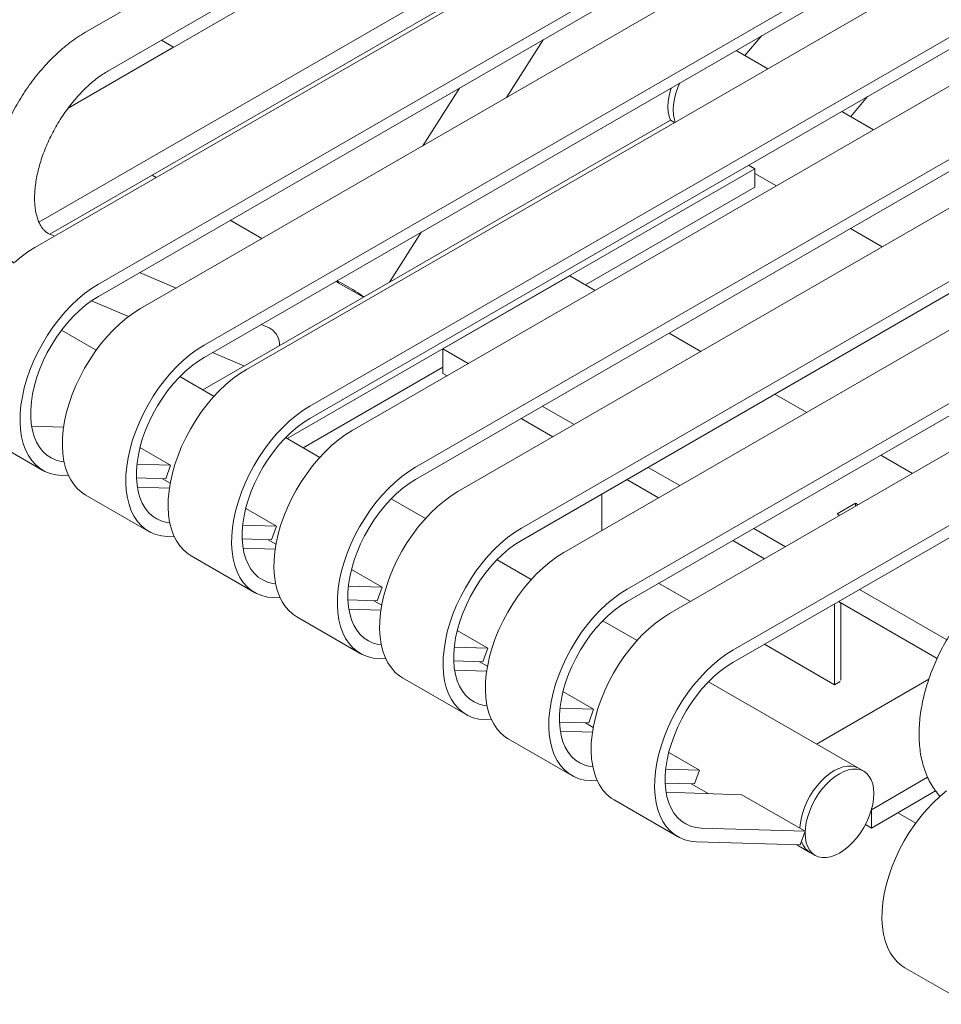
# Model space of a CAD drawing. Units: inches. Extents: x 0.1 to 8.5, y 0.3 to 10.8.
# Drawn here: x 5.6 to 6.4, y 8.4 to 9.3 of the extents above; entities that cross this region are included whole.
import ezdxf

# ---------------------------------------------------------------- set-up
doc = ezdxf.new("R2010")
doc.units = ezdxf.units.IN
doc.header["$MEASUREMENT"] = 0

msp = doc.modelspace()

# ---------------------------------------------------------------- linework, layer by layer
at = {"color": 7, "linetype": 'Continuous', "lineweight": 0}
for p, q in [((6.00970852, 9.44720178), (5.65615513, 9.24309975)), ((5.61382711, 9.06298603), (6.26074267, 9.43644244)), ((5.6749036, 9.21062292), (6.02845699, 9.41472495)), ((5.66686012, 9.03237073), (6.31377568, 9.40582713)), ((5.66686012, 9.02216397), (6.31377568, 9.39562037)), ((5.70221546, 9.01196052), (6.34913102, 9.38541693)), ((5.75524847, 8.98134522), (6.40216403, 9.35480162)), ((5.75524847, 8.97113846), (6.40216403, 9.34459486)), ((5.79060381, 8.96093502), (6.43751937, 9.33439142)), ((5.8844673, 9.31984434), (5.64166966, 9.17968025)), ((5.84363682, 8.93031971), (6.49055238, 9.30377612)), ((5.84363682, 8.92011295), (6.49055238, 9.29356936)), ((5.87899216, 8.90990951), (6.52590772, 9.28336591)), ((5.95496256, 9.2791483), (5.61724461, 9.08418787)), ((5.95496256, 9.26383816), (5.6263328, 9.07412423)), ((5.93202516, 8.87929421), (6.57894073, 9.25275061)), ((5.93202516, 8.86908745), (6.57894073, 9.24254385)), ((6.22133724, 9.24020578), (6.20728889, 9.22353989)), ((5.64166966, 9.17968025), (5.72978769, 9.23054971)), ((5.72978769, 9.23054971), (5.71960462, 9.23642827)), ((5.9673805, 8.858884), (6.61429606, 9.23234041)), ((6.00801761, 9.18849635), (6.03849509, 9.23670427)), ((6.22639348, 9.21251104), (6.19987842, 9.22781787)), ((6.02041351, 8.8282687), (6.66732907, 9.2017251)), ((5.9686316, 9.19637294), (5.93815413, 9.14816502)), ((6.02041351, 8.81806194), (6.66732907, 9.19151834)), ((6.30972559, 9.18918027), (6.29567724, 9.17251438)), ((6.05576885, 8.8078585), (6.70268441, 9.1813149)), ((6.31478183, 9.16148554), (6.28826676, 9.17679236)), ((6.14499751, 9.16944346), (5.75426799, 8.9438801)), ((6.14839383, 9.1674828), (6.14499751, 9.16944346)), ((6.10880186, 8.77724319), (6.75571742, 9.1506996)), ((6.10880186, 8.76703643), (6.75571742, 9.14049284)), ((6.21549277, 9.12874741), (6.21026711, 9.13176412)), ((5.71514681, 9.12147665), (5.71175265, 9.12343606)), ((6.21549277, 9.12874741), (5.82476325, 8.90318406)), ((6.1441572, 8.75683299), (6.79107276, 9.13028939)), ((6.21549277, 9.11343727), (6.21549277, 9.12874741)), ((6.21549277, 9.12498701), (6.23352523, 9.1145771)), ((6.21549277, 9.11343727), (6.07407357, 9.0317977)), ((6.19719021, 8.72621769), (6.84410577, 9.09967409)), ((5.80353516, 9.07045114), (5.77702009, 9.08575797)), ((6.19719021, 8.71601093), (6.84410577, 9.08946733)), ((5.6302276, 9.07245383), (5.62648766, 9.07405146)), ((5.91032439, 9.03396955), (5.936898, 9.0760025)), ((6.29539851, 9.07885841), (6.32191358, 9.06355159)), ((5.73182469, 9.02905357), (5.70134721, 9.04207294)), ((5.88852719, 9.02138629), (5.86540844, 9.03473246)), ((5.86703451, 9.03567117), (5.86647106, 9.03477992)), ((5.95482443, 8.97817755), (6.06089044, 9.03940816)), ((6.08210257, 9.02716266), (6.06089044, 9.03940816)), ((5.66108935, 9.01849204), (5.69212702, 9.00523336)), ((5.6360971, 8.99391069), (5.66507985, 8.9771793)), ((5.80965837, 8.99580456), (5.8029443, 8.99867268)), ((5.81099404, 8.99513663), (5.80965837, 8.99580456)), ((6.17049092, 8.97613715), (6.14397585, 8.99144397)), ((5.76234742, 8.9752366), (5.78892103, 8.96388488)), ((5.97603655, 8.96593205), (5.95482443, 8.97817755)), ((5.95482443, 8.95776403), (5.95482443, 8.97817755)), ((5.95482443, 8.96295664), (5.83802365, 8.89552899)), ((5.76352816, 8.93853432), (5.73492402, 8.95504714)), ((5.95835601, 8.95572529), (5.95482443, 8.95776403)), ((6.25887927, 8.92511164), (6.2323642, 8.94041847)), ((6.0644249, 8.91490654), (6.03790983, 8.93021336)), ((6.04674436, 8.90469978), (6.02022929, 8.9200066)), ((5.63782159, 8.9127352), (5.61105354, 8.91358505)), ((5.56755006, 8.90724281), (5.62058307, 8.8766275)), ((5.85191651, 8.88750881), (5.82331237, 8.90402163)), ((5.70162344, 8.89576249), (5.72725771, 8.88096414)), ((6.34726761, 8.87408614), (6.32075255, 8.88939296)), ((5.72725771, 8.88096414), (5.69911658, 8.88185759)), ((5.72725771, 8.88096414), (5.72313434, 8.86955571)), ((6.15281325, 8.86388103), (6.12629818, 8.87918786)), ((5.64193709, 8.87213362), (5.63632687, 8.87231174)), ((5.72313434, 8.86955571), (5.69868761, 8.87033186)), ((5.72034918, 8.86964413), (5.72688955, 8.86586846)), ((6.13513271, 8.85367427), (6.10861764, 8.8689811)), ((5.72620994, 8.86170969), (5.69944189, 8.86255954)), ((5.65593841, 8.8562173), (5.70897142, 8.82560199)), ((5.94030485, 8.83648331), (5.91170072, 8.85299612)), ((6.08758372, 8.85683848), (6.08758372, 8.82622483)), ((5.79001179, 8.84473698), (5.81564606, 8.82993864)), ((6.29971576, 8.84923609), (6.2842478, 8.84030663)), ((6.30196858, 8.84793556), (6.29971576, 8.84923609)), ((6.29971576, 8.84923609), (6.29971576, 8.84663504)), ((6.2842478, 8.84030663), (6.28650062, 8.8390061)), ((5.81564606, 8.82993864), (5.78750493, 8.83083208)), ((5.81564606, 8.82993864), (5.81152269, 8.8185302)), ((6.2412016, 8.81285553), (6.21468653, 8.82816235)), ((5.73032544, 8.82110811), (5.72471522, 8.82128623)), ((5.81152269, 8.8185302), (5.78707595, 8.81930635)), ((5.80873753, 8.81861863), (5.8152779, 8.81484296)), ((5.81459829, 8.81068419), (5.78783023, 8.81153404)), ((6.22352105, 8.80264877), (6.19700599, 8.81795559)), ((5.74432676, 8.80519179), (5.79735977, 8.77457649)), ((6.0286932, 8.7854578), (6.00008907, 8.80197061)), ((5.87840014, 8.79371148), (5.90403441, 8.77891313)), ((5.90403441, 8.77891313), (5.87589328, 8.77980657)), ((5.90403441, 8.77891313), (5.89991104, 8.76750469)), ((6.13512265, 8.7822311), (6.16163772, 8.76692428)), ((5.81871378, 8.77008261), (5.81310356, 8.77026072)), ((6.37602875, 8.73502147), (6.30307488, 8.77713684)), ((5.89991104, 8.76750469), (5.8754643, 8.76828085)), ((5.89712588, 8.76759312), (5.90366624, 8.76381745)), ((6.28203809, 8.69741862), (6.28203809, 8.76499257)), ((6.36789803, 8.71930172), (6.28539433, 8.76693008)), ((6.28730603, 8.7012242), (6.28730603, 8.76582648)), ((5.83271511, 8.75416628), (5.88574811, 8.72355098)), ((5.90298664, 8.75965868), (5.87621858, 8.76050853)), ((6.11708155, 8.73443229), (6.08847741, 8.75094511)), ((5.96678849, 8.74268597), (5.99242276, 8.72788762)), ((5.99242276, 8.72788762), (5.96428163, 8.72878107)), ((6.223511, 8.73120559), (6.28203809, 8.69741862)), ((5.99242276, 8.72788762), (5.98829939, 8.71647919)), ((5.90710213, 8.7190571), (5.90149191, 8.71923522)), ((5.98829939, 8.71647919), (5.96385265, 8.71725534)), ((5.98551423, 8.71656761), (5.99205459, 8.71279194)), ((5.99137498, 8.70863317), (5.96460693, 8.70948302)), ((5.92110345, 8.70314078), (5.97413646, 8.67252547)), ((6.30217483, 8.62758021), (6.17686576, 8.6999196)), ((6.36095905, 8.70197081), (6.26713582, 8.64780781)), ((6.28203809, 8.69741862), (6.28670379, 8.70011208)), ((6.05517683, 8.69166046), (6.0808111, 8.67686211)), ((6.0808111, 8.67686211), (6.05266997, 8.67775556)), ((6.0808111, 8.67686211), (6.07668773, 8.66545368)), ((5.99549048, 8.66803159), (5.98988026, 8.66820971)), ((6.07668773, 8.66545368), (6.052241, 8.66622983)), ((6.07390257, 8.66554211), (6.08044294, 8.66176643)), ((6.07976333, 8.65760766), (6.05299528, 8.65845752)), ((6.0094918, 8.65211527), (6.06252481, 8.62149997)), ((6.14356518, 8.64063496), (6.16919945, 8.62583661)), ((6.16919945, 8.62583661), (6.14105832, 8.62673005)), ((6.16919945, 8.62583661), (6.16507608, 8.61442817)), ((6.30659425, 8.62502894), (6.30217483, 8.62758021)), ((6.08387883, 8.61700608), (6.07826861, 8.6171842)), ((6.16507608, 8.61442817), (6.14062934, 8.61520433)), ((6.16229092, 8.6145166), (6.17649407, 8.6063173)), ((6.35990789, 8.61997189), (6.31293537, 8.59285523)), ((6.20455479, 8.6054264), (6.14138362, 8.60743201)), ((6.20455479, 8.6054264), (6.2575878, 8.5748111)), ((6.36664366, 8.60855022), (6.31293537, 8.57754509)), ((6.09788015, 8.60108976), (6.15091316, 8.57047446)), ((6.31293537, 8.57754509), (6.31293537, 8.59285523)), ((6.3351385, 8.59036268), (6.35008954, 8.58173163)), ((6.31293537, 8.57754509), (6.30788944, 8.58045804)), ((6.2575878, 8.5748111), (6.17078032, 8.57756713)), ((6.2575878, 8.5748111), (6.25346443, 8.56340267)), ((6.25346443, 8.56340267), (6.16665695, 8.5661587)), ((6.25067927, 8.56349109), (6.26155313, 8.55721374)), ((6.26155313, 8.55721374), (6.26597255, 8.55466247)), ((6.34094811, 8.46076962), (6.39398111, 8.43015432))]:
    msp.add_line(p, q, dxfattribs=at)
at = {"color": 7, "linetype": 'Continuous', "lineweight": 0, "flags": 128}
for points in [[(6.15277908, 9.200628), (6.15119127, 9.1968788), (6.14952934, 9.19202777), (6.14832151, 9.18722168), (6.14758844, 9.18254276), (6.14734269, 9.17807108), (6.14758844, 9.17388314), (6.14832151, 9.1700506), (6.14902804, 9.16784892)], [(6.15277908, 9.200628), (6.15119127, 9.1968788), (6.14952934, 9.19202777), (6.14832151, 9.18722168), (6.14758844, 9.18254276), (6.14734269, 9.17807108), (6.14758844, 9.17388314), (6.14832151, 9.1700506), (6.14902804, 9.16784892)], [(6.14573614, 9.1965622), (6.14510992, 9.19457905), (6.14390209, 9.18977295), (6.14316902, 9.18509404), (6.14292327, 9.18062235), (6.14316902, 9.17643442), (6.14390209, 9.17260188), (6.14499751, 9.16944346)], [(5.59664539, 9.05041651), (5.60229729, 9.05514805), (5.60803953, 9.05934886), (5.61382711, 9.06298603)], [(5.87361807, 9.03128871), (5.87119871, 9.03265646), (5.86920671, 9.03372077), (5.86771863, 9.03444073), (5.86679165, 9.03478869), (5.8664614, 9.03475127), (5.86674056, 9.0343299), (5.86761841, 9.03354078), (5.86797902, 9.0332485)], [(5.63632687, 8.87231174), (5.63132726, 8.87280519), (5.62660603, 8.87395663), (5.62220017, 8.87575704), (5.6181442, 8.8781923), (5.6144699, 8.88124335), (5.61120606, 8.88488627), (5.60837824, 8.88909252), (5.60600859, 8.89382916), (5.60411569, 8.89905907), (5.60271437, 8.90474128), (5.6018156, 8.91083127), (5.60142642, 8.91728133), (5.60154988, 8.92404093), (5.60218502, 8.9310571), (5.60332687, 8.93827488), (5.60496646, 8.94563772), (5.60709096, 8.95308794), (5.60968373, 8.96056716), (5.61272445, 8.9680168), (5.6161893, 8.97537848), (5.62005113, 8.98259453), (5.62427968, 8.98960842), (5.62884184, 8.99636519), (5.63370185, 9.00281192), (5.63882164, 9.00889808), (5.6441611, 9.01457601), (5.6496784, 9.01980121), (5.6553303, 9.02453275), (5.66107254, 9.02873356), (5.66686012, 9.03237073)], [(5.63816118, 8.88387203), (5.63582573, 8.88419932), (5.63148032, 8.88533127), (5.62745307, 8.88710584), (5.6237802, 8.88950708), (5.62049474, 8.89251338), (5.61762624, 8.89609772), (5.6152005, 8.90022786), (5.61323932, 8.90486666), (5.61176035, 8.90997241), (5.61077688, 8.91549918), (5.61029777, 8.92139728), (5.61032731, 8.92761366), (5.61086524, 8.93409243), (5.61190673, 8.94077531), (5.6134424, 8.94760222), (5.61545845, 8.95451175), (5.61793676, 8.96144178), (5.62085502, 8.96832998), (5.624187, 8.9751144), (5.62790273, 8.98173404), (5.63196881, 8.98812936), (5.63634865, 8.99424286), (5.64100289, 9.00001955), (5.64588965, 9.00540748), (5.650965, 9.01035821), (5.65618329, 9.01482721), (5.66149759, 9.0187743), (5.66686012, 9.02216397)], [(5.65593841, 8.8562173), (5.65349954, 8.8577821), (5.64982524, 8.86083314), (5.6465614, 8.86447606), (5.64373358, 8.86868232), (5.64136393, 8.87341896), (5.63947103, 8.87864887), (5.63806971, 8.88433108), (5.63717094, 8.89042107), (5.63678176, 8.89687113), (5.63690522, 8.90363073), (5.63754036, 8.9106469), (5.6386822, 8.91786468), (5.6403218, 8.92522752), (5.6424463, 8.93267774), (5.64503907, 8.94015696), (5.64807979, 8.9476066), (5.65154464, 8.95496828), (5.65540647, 8.96218433), (5.65963502, 8.96919822), (5.66419718, 8.97595499), (5.66905719, 8.98240171), (5.67417698, 8.98848788), (5.67951644, 8.9941658), (5.68503373, 8.99939101), (5.69068564, 9.00412255), (5.69642788, 9.00832336), (5.70221546, 9.01196052)], [(5.72471522, 8.82128623), (5.7197156, 8.82177968), (5.71499437, 8.82293113), (5.71058852, 8.82473153), (5.70653255, 8.82716679), (5.70285825, 8.83021784), (5.69959441, 8.83386076), (5.69676658, 8.83806702), (5.69439694, 8.84280366), (5.69250404, 8.84803357), (5.69110272, 8.85371578), (5.69020394, 8.85980577), (5.68981477, 8.86625583), (5.68993823, 8.87301542), (5.69057337, 8.88003159), (5.69171521, 8.88724937), (5.69335481, 8.89461222), (5.69547931, 8.90206243), (5.69807208, 8.90954166), (5.7011128, 8.91699129), (5.70457764, 8.92435297), (5.70843947, 8.93156902), (5.71266803, 8.93858291), (5.71723019, 8.94533969), (5.7220902, 8.95178641), (5.72720999, 8.95787257), (5.73254945, 8.9635505), (5.73806674, 8.9687757), (5.74371865, 8.97350724), (5.74946089, 8.97770805), (5.75524847, 8.98134522)], [(5.72654952, 8.83284653), (5.72421408, 8.83317381), (5.71986866, 8.83430576), (5.71584141, 8.83608033), (5.71216855, 8.83848157), (5.70888309, 8.84148787), (5.70601459, 8.84507221), (5.70358885, 8.84920236), (5.70162767, 8.85384116), (5.7001487, 8.8589469), (5.69916523, 8.86447367), (5.69868611, 8.87037177), (5.69871565, 8.87658815), (5.69925359, 8.88306692), (5.70029507, 8.8897498), (5.70183075, 8.89657671), (5.7038468, 8.90348625), (5.7063251, 8.91041627), (5.70924337, 8.91730447), (5.71257535, 8.92408889), (5.71629108, 8.93070853), (5.72035716, 8.93710385), (5.724737, 8.94321735), (5.72939123, 8.94899404), (5.734278, 8.95438198), (5.73935334, 8.95933271), (5.74457163, 8.96380171), (5.74988594, 8.96774879), (5.75524847, 8.97113846)], [(5.74432676, 8.80519179), (5.74188789, 8.80675659), (5.73821359, 8.80980764), (5.73494974, 8.81345056), (5.73212192, 8.81765681), (5.72975228, 8.82239345), (5.72785938, 8.82762336), (5.72645806, 8.83330557), (5.72555928, 8.83939557), (5.72517011, 8.84584562), (5.72529357, 8.85260522), (5.72592871, 8.85962139), (5.72707055, 8.86683917), (5.72871015, 8.87420201), (5.73083465, 8.88165223), (5.73342742, 8.88913145), (5.73646814, 8.89658109), (5.73993298, 8.90394277), (5.74379481, 8.91115882), (5.74802337, 8.91817271), (5.75258552, 8.92492948), (5.75744554, 8.93137621), (5.76256533, 8.93746237), (5.76790479, 8.9431403), (5.77342208, 8.9483655), (5.77907399, 8.95309704), (5.78481623, 8.95729785), (5.79060381, 8.96093502)], [(5.81310356, 8.77026072), (5.80810395, 8.77075418), (5.80338272, 8.77190562), (5.79897686, 8.77370602), (5.7949209, 8.77614129), (5.7912466, 8.77919233), (5.78798275, 8.78283525), (5.78515493, 8.78704151), (5.78278529, 8.79177815), (5.78089239, 8.79700806), (5.77949106, 8.80269027), (5.77859229, 8.80878026), (5.77820311, 8.81523032), (5.77832658, 8.82198992), (5.77896172, 8.82900609), (5.78010356, 8.83622387), (5.78174316, 8.84358671), (5.78386766, 8.85103693), (5.78646043, 8.85851615), (5.78950115, 8.86596578), (5.79296599, 8.87332747), (5.79682782, 8.88054352), (5.80105638, 8.88755741), (5.80561853, 8.89431418), (5.81047854, 8.9007609), (5.81559834, 8.90684707), (5.82093779, 8.91252499), (5.82645509, 8.91775019), (5.832107, 8.92248174), (5.83784924, 8.92668255), (5.84363682, 8.93031971)], [(5.81493787, 8.78182102), (5.81260243, 8.7821483), (5.80825701, 8.78328025), (5.80422976, 8.78505483), (5.80055689, 8.78745606), (5.79727144, 8.79046237), (5.79440294, 8.79404671), (5.79197719, 8.79817685), (5.79001602, 8.80281565), (5.78853705, 8.80792139), (5.78755358, 8.81344816), (5.78707446, 8.81934626), (5.787104, 8.82556265), (5.78764193, 8.83204141), (5.78868342, 8.8387243), (5.7902191, 8.8455512), (5.79223515, 8.85246074), (5.79471345, 8.85939077), (5.79763171, 8.86627896), (5.8009637, 8.87306339), (5.80467943, 8.87968302), (5.8087455, 8.88607835), (5.81312535, 8.89219184), (5.81777958, 8.89796853), (5.82266634, 8.90335647), (5.82774169, 8.9083072), (5.83295998, 8.9127762), (5.83827429, 8.91672328), (5.84363682, 8.92011295)], [(5.83271511, 8.75416628), (5.83027624, 8.75573108), (5.82660194, 8.75878213), (5.82333809, 8.76242505), (5.82051027, 8.76663131), (5.81814063, 8.77136795), (5.81624773, 8.77659786), (5.8148464, 8.78228007), (5.81394763, 8.78837006), (5.81355845, 8.79482012), (5.81368192, 8.80157971), (5.81431706, 8.80859588), (5.8154589, 8.81581367), (5.8170985, 8.82317651), (5.819223, 8.83062672), (5.82181577, 8.83810595), (5.82485648, 8.84555558), (5.82832133, 8.85291726), (5.83218316, 8.86013331), (5.83641172, 8.8671472), (5.84097387, 8.87390398), (5.84583388, 8.8803507), (5.85095367, 8.88643687), (5.85629313, 8.89211479), (5.86181043, 8.89733999), (5.86746234, 8.90207153), (5.87320457, 8.90627234), (5.87899216, 8.90990951)], [(5.90149191, 8.71923522), (5.8964923, 8.71972867), (5.89177107, 8.72088011), (5.88736521, 8.72268052), (5.88330925, 8.72511578), (5.87963495, 8.72816682), (5.8763711, 8.73180975), (5.87354328, 8.736016), (5.87117364, 8.74075264), (5.86928074, 8.74598255), (5.86787941, 8.75166476), (5.86698064, 8.75775475), (5.86659146, 8.76420481), (5.86671493, 8.77096441), (5.86735007, 8.77798058), (5.86849191, 8.78519836), (5.8701315, 8.7925612), (5.87225601, 8.80001142), (5.87484877, 8.80749064), (5.87788949, 8.81494028), (5.88135434, 8.82230196), (5.88521617, 8.82951801), (5.88944473, 8.8365319), (5.89400688, 8.84328867), (5.89886689, 8.8497354), (5.90398668, 8.85582156), (5.90932614, 8.86149949), (5.91484344, 8.86672469), (5.92049535, 8.87145623), (5.92623758, 8.87565704), (5.93202516, 8.87929421)], [(5.90332622, 8.73079551), (5.90099078, 8.7311228), (5.89664536, 8.73225475), (5.89261811, 8.73402932), (5.88894524, 8.73643056), (5.88565978, 8.73943686), (5.88279129, 8.7430212), (5.88036554, 8.74715134), (5.87840437, 8.75179014), (5.87692539, 8.75689589), (5.87594193, 8.76242266), (5.87546281, 8.76832076), (5.87549235, 8.77453714), (5.87603028, 8.7810159), (5.87707177, 8.78769879), (5.87860744, 8.7945257), (5.8806235, 8.80143523), (5.8831018, 8.80836526), (5.88602006, 8.81525346), (5.88935204, 8.82203788), (5.89306778, 8.82865752), (5.89713385, 8.83505284), (5.9015137, 8.84116634), (5.90616793, 8.84694303), (5.91105469, 8.85233096), (5.91613004, 8.85728169), (5.92134833, 8.86175069), (5.92666263, 8.86569778), (5.93202516, 8.86908745)], [(5.92110345, 8.70314078), (5.91866459, 8.70470558), (5.91499029, 8.70775662), (5.91172644, 8.71139954), (5.90889862, 8.7156058), (5.90652898, 8.72034244), (5.90463608, 8.72557235), (5.90323475, 8.73125456), (5.90233598, 8.73734455), (5.9019468, 8.74379461), (5.90207027, 8.75055421), (5.90270541, 8.75757038), (5.90384725, 8.76478816), (5.90548684, 8.772151), (5.90761135, 8.77960122), (5.91020411, 8.78708044), (5.91324483, 8.79453008), (5.91670968, 8.80189176), (5.92057151, 8.80910781), (5.92480007, 8.8161217), (5.92936222, 8.82287847), (5.93422223, 8.82932519), (5.93934202, 8.83541136), (5.94468148, 8.84108928), (5.95019878, 8.84631449), (5.95585068, 8.85104603), (5.96159292, 8.85524684), (5.9673805, 8.858884)], [(5.98988026, 8.66820971), (5.98488065, 8.66870316), (5.98015942, 8.6698546), (5.97575356, 8.67165501), (5.97169759, 8.67409027), (5.96802329, 8.67714132), (5.96475945, 8.68078424), (5.96193163, 8.6849905), (5.95956198, 8.68972713), (5.95766908, 8.69495705), (5.95626776, 8.70063926), (5.95536899, 8.70672925), (5.95497981, 8.71317931), (5.95510327, 8.7199389), (5.95573842, 8.72695507), (5.95688026, 8.73417285), (5.95851985, 8.74153569), (5.96064435, 8.74898591), (5.96323712, 8.75646514), (5.96627784, 8.76391477), (5.96974269, 8.77127645), (5.97360452, 8.7784925), (5.97783307, 8.78550639), (5.98239523, 8.79226317), (5.98725524, 8.79870989), (5.99237503, 8.80479605), (5.99771449, 8.81047398), (6.00323179, 8.81569918), (6.00888369, 8.82043072), (6.01462593, 8.82463153), (6.02041351, 8.8282687)], [(5.99171457, 8.67977), (5.98937912, 8.68009729), (5.98503371, 8.68122924), (5.98100646, 8.68300381), (5.97733359, 8.68540505), (5.97404813, 8.68841135), (5.97117963, 8.69199569), (5.96875389, 8.69612584), (5.96679271, 8.70076464), (5.96531374, 8.70587038), (5.96433027, 8.71139715), (5.96385116, 8.71729525), (5.9638807, 8.72351163), (5.96441863, 8.7299904), (5.96546012, 8.73667328), (5.96699579, 8.74350019), (5.96901184, 8.75040973), (5.97149015, 8.75733975), (5.97440841, 8.76422795), (5.97774039, 8.77101237), (5.98145613, 8.77763201), (5.9855222, 8.78402733), (5.98990205, 8.79014083), (5.99455628, 8.79591752), (5.99944304, 8.80130545), (6.00451839, 8.80625618), (6.00973668, 8.81072519), (6.01505098, 8.81467227), (6.02041351, 8.81806194)], [(6.0094918, 8.65211527), (6.00705293, 8.65368007), (6.00337863, 8.65673112), (6.00011479, 8.66037404), (5.99728697, 8.66458029), (5.99491732, 8.66931693), (5.99302442, 8.67454684), (5.9916231, 8.68022905), (5.99072433, 8.68631904), (5.99033515, 8.6927691), (5.99045861, 8.6995287), (5.99109375, 8.70654487), (5.9922356, 8.71376265), (5.99387519, 8.72112549), (5.99599969, 8.72857571), (5.99859246, 8.73605493), (6.00163318, 8.74350457), (6.00509803, 8.75086625), (6.00895986, 8.7580823), (6.01318841, 8.76509619), (6.01775057, 8.77185296), (6.02261058, 8.77829969), (6.02773037, 8.78438585), (6.03306983, 8.79006378), (6.03858712, 8.79528898), (6.04423903, 8.80002052), (6.04998127, 8.80422133), (6.05576885, 8.8078585)], [(6.07826861, 8.6171842), (6.07326899, 8.61767766), (6.06854776, 8.6188291), (6.06414191, 8.6206295), (6.06008594, 8.62306477), (6.05641164, 8.62611581), (6.0531478, 8.62975873), (6.05031997, 8.63396499), (6.04795033, 8.63870163), (6.04605743, 8.64393154), (6.04465611, 8.64961375), (6.04375734, 8.65570374), (6.04336816, 8.6621538), (6.04349162, 8.66891339), (6.04412676, 8.67592957), (6.0452686, 8.68314735), (6.0469082, 8.69051019), (6.0490327, 8.69796041), (6.05162547, 8.70543963), (6.05466619, 8.71288926), (6.05813104, 8.72025094), (6.06199286, 8.727467), (6.06622142, 8.73448088), (6.07078358, 8.74123766), (6.07564359, 8.74768438), (6.08076338, 8.75377055), (6.08610284, 8.75944847), (6.09162013, 8.76467367), (6.09727204, 8.76940521), (6.10301428, 8.77360602), (6.10880186, 8.77724319)], [(6.08010291, 8.6287445), (6.07776747, 8.62907178), (6.07342205, 8.63020373), (6.0693948, 8.63197831), (6.06572194, 8.63437954), (6.06243648, 8.63738585), (6.05956798, 8.64097019), (6.05714224, 8.64510033), (6.05518106, 8.64973913), (6.05370209, 8.65484487), (6.05271862, 8.66037164), (6.0522395, 8.66626974), (6.05226904, 8.67248613), (6.05280698, 8.67896489), (6.05384846, 8.68564778), (6.05538414, 8.69247468), (6.05740019, 8.69938422), (6.05987849, 8.70631424), (6.06279676, 8.71320244), (6.06612874, 8.71998687), (6.06984447, 8.7266065), (6.07391055, 8.73300183), (6.07829039, 8.73911532), (6.08294462, 8.74489201), (6.08783139, 8.75027995), (6.09290673, 8.75523068), (6.09812502, 8.75969968), (6.10343933, 8.76364676), (6.10880186, 8.76703643)], [(6.09788015, 8.60108976), (6.09544128, 8.60265456), (6.09176698, 8.60570561), (6.08850314, 8.60934853), (6.08567531, 8.61355479), (6.08330567, 8.61829143), (6.08141277, 8.62352134), (6.08001145, 8.62920355), (6.07911267, 8.63529354), (6.0787235, 8.6417436), (6.07884696, 8.64850319), (6.0794821, 8.65551936), (6.08062394, 8.66273714), (6.08226354, 8.67009999), (6.08438804, 8.6775502), (6.08698081, 8.68502943), (6.09002153, 8.69247906), (6.09348637, 8.69984074), (6.0973482, 8.70705679), (6.10157676, 8.71407068), (6.10613892, 8.72082746), (6.11099893, 8.72727418), (6.11611872, 8.73336034), (6.12145818, 8.73903827), (6.12697547, 8.74426347), (6.13262738, 8.74899501), (6.13836962, 8.75319582), (6.1441572, 8.75683299)], [(6.16665695, 8.5661587), (6.16165734, 8.56665215), (6.15693611, 8.56780359), (6.15253026, 8.569604), (6.14847429, 8.57203926), (6.14479999, 8.5750903), (6.14153614, 8.57873323), (6.13870832, 8.58293948), (6.13633868, 8.58767612), (6.13444578, 8.59290603), (6.13304446, 8.59858824), (6.13214568, 8.60467823), (6.1317565, 8.61112829), (6.13187997, 8.61788789), (6.13251511, 8.62490406), (6.13365695, 8.63212184), (6.13529655, 8.63948468), (6.13742105, 8.6469349), (6.14001382, 8.65441412), (6.14305454, 8.66186376), (6.14651938, 8.66922544), (6.15038121, 8.67644149), (6.15460977, 8.68345538), (6.15917192, 8.69021215), (6.16403193, 8.69665887), (6.16915173, 8.70274504), (6.17449119, 8.70842297), (6.18000848, 8.71364817), (6.18566039, 8.71837971), (6.19140263, 8.72258052), (6.19719021, 8.72621769)], [(6.17078032, 8.57756713), (6.16615582, 8.57804628), (6.1618104, 8.57917823), (6.15778315, 8.5809528), (6.15411028, 8.58335403), (6.15082483, 8.58636034), (6.14795633, 8.58994468), (6.14553059, 8.59407482), (6.14356941, 8.59871362), (6.14209044, 8.60381937), (6.14110697, 8.60934614), (6.14062785, 8.61524423), (6.14065739, 8.62146062), (6.14119532, 8.62793938), (6.14223681, 8.63462227), (6.14377249, 8.64144918), (6.14578854, 8.64835871), (6.14826684, 8.65528874), (6.15118511, 8.66217694), (6.15451709, 8.66896136), (6.15823282, 8.675581), (6.16229889, 8.68197632), (6.16667874, 8.68808981), (6.17133297, 8.6938665), (6.17621973, 8.69925444), (6.18129508, 8.70420517), (6.18651337, 8.70867417), (6.19182768, 8.71262125), (6.19719021, 8.71601093)], [(6.30217483, 8.62758021), (6.29935139, 8.62880934), (6.29622709, 8.62941639), (6.29285703, 8.62939003), (6.28929887, 8.62873071), (6.28561351, 8.62744971), (6.28186398, 8.62556895), (6.27811446, 8.62312061), (6.27442909, 8.62014657), (6.27087094, 8.61669773), (6.26750088, 8.6128331), (6.26437657, 8.60861881), (6.26155148, 8.60412695), (6.25907394, 8.59943439), (6.25698635, 8.59462141), (6.25532442, 8.58977038), (6.25411659, 8.58496429), (6.25338353, 8.58028537), (6.25316838, 8.57736238)], [(6.30217483, 8.62758021), (6.29935139, 8.62880934), (6.29622709, 8.62941639), (6.29285703, 8.62939003), (6.28929887, 8.62873071), (6.28561351, 8.62744971), (6.28186398, 8.62556895), (6.27811446, 8.62312061), (6.27442909, 8.62014657), (6.27087094, 8.61669773), (6.26750088, 8.6128331), (6.26437657, 8.60861881), (6.26155148, 8.60412695), (6.25907394, 8.59943439), (6.25698635, 8.59462141), (6.25532442, 8.58977038), (6.25411659, 8.58496429), (6.25338353, 8.58028537), (6.25316838, 8.57736238)], [(6.31500961, 8.60642899), (6.31476386, 8.61061693), (6.31403079, 8.61444947), (6.31282296, 8.61786103), (6.31116103, 8.62079324), (6.30907344, 8.62319593), (6.3065959, 8.62502799), (6.30377081, 8.62625806), (6.30064651, 8.62686512), (6.29727645, 8.62683876), (6.29371829, 8.62617944), (6.29003292, 8.62489844), (6.2862834, 8.62301767), (6.28253388, 8.62056933), (6.27884851, 8.6175953), (6.27529035, 8.61414646), (6.27192029, 8.61028183), (6.26879599, 8.60606753), (6.2659709, 8.60157567), (6.26349336, 8.59688311), (6.26140577, 8.59207014), (6.25974384, 8.58721911), (6.25853601, 8.58241301), (6.25780294, 8.5777341), (6.25755719, 8.57326241), (6.25780294, 8.56907448), (6.25853601, 8.56524194), (6.25974384, 8.56183038), (6.26140577, 8.55889817), (6.26349336, 8.55649548), (6.2659709, 8.55466342), (6.26879599, 8.55343334), (6.27192029, 8.55282629), (6.27529035, 8.55285265), (6.27884851, 8.55351197), (6.28253388, 8.55479297), (6.2862834, 8.55667373), (6.29003292, 8.55912208), (6.29371829, 8.56209611), (6.29727645, 8.56554495), (6.30064651, 8.56940958), (6.30377081, 8.57362388), (6.3065959, 8.57811574), (6.30907344, 8.5828083), (6.31116103, 8.58762127), (6.31282296, 8.5924723), (6.31403079, 8.59727839), (6.31476386, 8.60195731), (6.31500961, 8.60642899)], [(6.34094811, 8.46076962), (6.33850924, 8.46233442), (6.33483494, 8.46538546), (6.33157109, 8.46902839), (6.32874327, 8.47323464), (6.32637363, 8.47797128), (6.32448073, 8.48320119), (6.3230794, 8.4888834), (6.32218063, 8.49497339), (6.32179145, 8.50142345), (6.32191492, 8.50818305), (6.32255006, 8.51519922), (6.3236919, 8.522417), (6.32533149, 8.52977984), (6.327456, 8.53723006), (6.33004877, 8.54470928), (6.33308948, 8.55215892), (6.33655433, 8.5595206), (6.34041616, 8.56673665), (6.34464472, 8.57375054), (6.34920687, 8.58050731), (6.35406688, 8.58695403), (6.35918667, 8.5930402), (6.36452613, 8.59871813), (6.37004343, 8.60394333), (6.37569534, 8.60867487)]]:
    msp.add_lwpolyline(points, dxfattribs=at)
at = {"color": 7, "linetype": 'Continuous', "lineweight": 0}
for centre, radius, start, end in [((5.72372486, 8.77377595), 0.29796106, 56.30379399, 59.79713962), ((5.80220089, 8.98179564), 0.01597816, 356.26793767, 56.61079354), ((6.26982708, 8.57080713), 0.01591346, 196.1453085, 238.67216957)]:
    msp.add_arc(centre, radius, start, end, dxfattribs=at)
for points, knots in [([(5.65615513, 9.24309975), (5.65498767, 9.24240894), (5.65166085, 9.24044039), (5.64625245, 9.23679691), (5.63998987, 9.23204182), (5.6338844, 9.22683134), (5.62796057, 9.22120647), (5.62224456, 9.21519813), (5.61676051, 9.20884037), (5.61153165, 9.2021666), (5.60658032, 9.19521074), (5.60192818, 9.18800704), (5.59759621, 9.18059017), (5.59360488, 9.17299552), (5.58997386, 9.16525881), (5.58672194, 9.15741584), (5.58386692, 9.14950188), (5.58142591, 9.14155199), (5.57941546, 9.13360099), (5.57785174, 9.12568358), (5.57675067, 9.11783468), (5.57612806, 9.11009002), (5.57599945, 9.10248708), (5.57637944, 9.09506812), (5.57727977, 9.08788063), (5.57870693, 9.08097765), (5.58065897, 9.07441423), (5.58312609, 9.06824802), (5.58607965, 9.06252355), (5.58951094, 9.05730937), (5.59288486, 9.05306611), (5.59529271, 9.05077903), (5.59624322, 9.0498762)], [0, 0, 0, 0, 0.018725461, 0.053360399, 0.087944071, 0.12247257, 0.156926274, 0.191300626, 0.225600874, 0.25983834, 0.294027945, 0.328186686, 0.362332734, 0.396484923, 0.430656815, 0.464867078, 0.499135047, 0.533479566, 0.567918218, 0.602465958, 0.637132846, 0.671920439, 0.706816458, 0.741787598, 0.77674686, 0.811579687, 0.846142954, 0.880278832, 0.91384597, 0.946753132, 0.978980548, 1, 1, 1, 1]), ([(5.62648766, 9.07405146), (5.62616493, 9.07419791), (5.62494148, 9.07475307), (5.62317731, 9.0759111), (5.62119274, 9.07776072), (5.61949559, 9.07990171), (5.61793427, 9.08249393), (5.61652884, 9.08560754), (5.61533003, 9.08928604), (5.61441431, 9.09339251), (5.61380444, 9.0979154), (5.61352504, 9.1028307), (5.61359806, 9.10810434), (5.61404072, 9.11369505), (5.61486517, 9.11955846), (5.61607821, 9.12564577), (5.61768104, 9.131905), (5.61966949, 9.13828209), (5.62203418, 9.14472183), (5.62476086, 9.15116865), (5.62783071, 9.15756727), (5.63122068, 9.16386327), (5.63490361, 9.1700034), (5.63884837, 9.17593594), (5.64302029, 9.1816116), (5.64738149, 9.18698414), (5.65189144, 9.1920113), (5.65650658, 9.19665371), (5.66118185, 9.20088059), (5.66586651, 9.20465156), (5.67046611, 9.20794803), (5.67344541, 9.20974394), (5.6749036, 9.21062292)], [0, 0, 0, 0, 0.016683532, 0.063245686, 0.101634782, 0.136553722, 0.169446199, 0.20437367, 0.237967192, 0.270874108, 0.303497005, 0.336061424, 0.368658883, 0.401369479, 0.434231773, 0.46725739, 0.500441416, 0.533768945, 0.567219241, 0.600768315, 0.634390486, 0.668059269, 0.701747824, 0.735425922, 0.769060777, 0.802625399, 0.836093079, 0.869437877, 0.902635561, 0.935665245, 0.968512068, 1, 1, 1, 1]), ([(6.43286773, 8.79471311), (6.43170027, 8.7940223), (6.42837346, 8.79205374), (6.42296506, 8.78841027), (6.41670248, 8.78365518), (6.41059701, 8.7784447), (6.40467318, 8.77281983), (6.39895716, 8.76681148), (6.39347312, 8.76045373), (6.38824425, 8.75377996), (6.38329292, 8.7468241), (6.37864079, 8.7396204), (6.37430882, 8.73220353), (6.37031749, 8.72460888), (6.36668647, 8.71687217), (6.36343454, 8.70902919), (6.36057953, 8.70111524), (6.35813852, 8.69316535), (6.35612807, 8.68521435), (6.35456434, 8.67729694), (6.35346327, 8.66944804), (6.35284067, 8.66170338), (6.35271205, 8.65410043), (6.35309205, 8.64668149), (6.35399234, 8.63949396), (6.35541966, 8.63259114), (6.35737112, 8.62602712), (6.35984035, 8.6198631), (6.36278625, 8.61413066), (6.36624529, 8.60894534), (6.36877976, 8.60559923), (6.37027409, 8.6041323), (6.37033402, 8.60407347)], [0, 0, 0, 0, 0.019101238, 0.05443122, 0.089708906, 0.124930312, 0.160075423, 0.195139589, 0.230128165, 0.265052697, 0.299928409, 0.334772637, 0.369603918, 0.404441463, 0.439299106, 0.47419589, 0.509151538, 0.544185273, 0.579315029, 0.614556063, 0.649918636, 0.685404335, 0.721000637, 0.756673567, 0.792334381, 0.827866223, 0.863123095, 0.897944002, 0.932184754, 0.965752287, 0.998626434, 1, 1, 1, 1])]:
    msp.add_open_spline(points, degree=3, knots=knots, dxfattribs=at)

doc.saveas('drawing.dxf')
